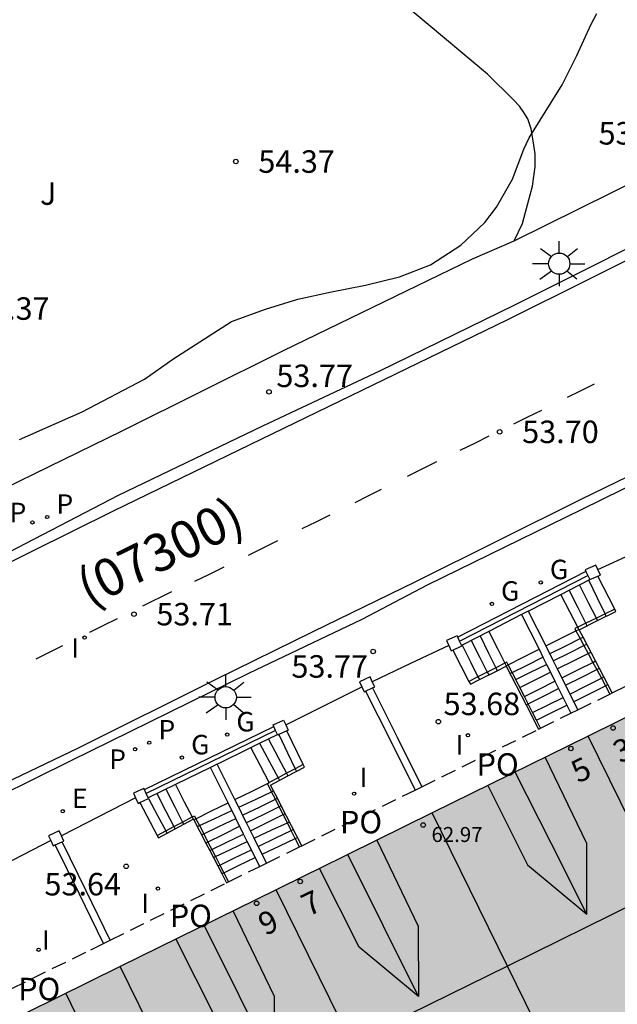
# Model space of a CAD drawing. Units: millimetres. Extents: x 583793 to 584146, y 4796539 to 4796791.
# Drawn here: x 583876 to 583896, y 4796563 to 4796596 of the extents above; entities that cross this region are included whole.
import ezdxf
from ezdxf.enums import TextEntityAlignment as Align

# ---------------------------------------------------------------- set-up
doc = ezdxf.new("R2010")
doc.units = ezdxf.units.MM
doc.linetypes.add('TRAZOS_NORMALES', pattern=[0.75, 0.5, -0.25])
for name, color, linetype in [('020104', 34, 'Continuous'), ('020204', 9, 'Continuous'), ('020308', 9, 'Continuous'), ('060106', 9, 'BARANDILLA'), ('060108', 9, 'Continuous'), ('060113', 4, 'Continuous'), ('060117', 9, 'Continuous'), ('060130', 9, 'Continuous'), ('060141', 9, 'Continuous'), ('070105', 6, 'Continuous'), ('070106', 6, 'Continuous'), ('070108', 9, 'VALLA'), ('070110', 9, 'Continuous'), ('080109', 9, 'Continuous'), ('080110', 9, 'Continuous'), ('080118', 9, 'Continuous'), ('080121', 9, 'TRAZOS_NORMALES'), ('080201', 9, 'Continuous'), ('080202', 9, 'Continuous'), ('080302', 9, 'Continuous'), ('080303', 9, 'Continuous'), ('080308', 9, 'Continuous'), ('080316', 9, 'Continuous'), ('100116', 71, 'Continuous'), ('100302', 7, 'Continuous'), ('210201', 9, 'Continuous'), ('210301', 9, 'Continuous'), ('220205', 1, 'Continuous'), ('220305', 1, 'Continuous'), ('230204', 9, 'Continuous'), ('230304', 9, 'Continuous'), ('250206', 9, 'Continuous'), ('260101', 9, 'Continuous'), ('270204', 9, 'Continuous'), ('270304', 9, 'Continuous'), ('990501', 21, 'Continuous')]:
    doc.layers.add(name, color=color, linetype=linetype)
doc.layers.add('080111', color=7, linetype='Continuous', lineweight=30)
doc.styles.add('ARIAL', font='ARIAL.TTF', dxfattribs={"height": 1})
doc.styles.add('ARIALI', font='ARIALI.TTF', dxfattribs={"height": 1})
doc.styles.add('ROMANS', font='romans__.ttf', dxfattribs={"height": 1})
doc.linetypes.add('BARANDILLA', pattern='A,1,[201,DONOSTI.shx,S=0.1,R=0,X=0,Y=0],1', length=2)
doc.linetypes.add('VALLA', pattern='A,1,[200,DONOSTI.shx,S=0.1,R=0,X=0,Y=0],1', length=2)

# ---------------------------------------------------------------- blocks, each defined once
blk = doc.blocks.new('PUNTO')
blk.add_circle((0, 0), 0.075)
at = {"layer": '080201'}
blk.add_attdef('NPUNTO', (2334225.747, 19186011.759, 135.139), '', height=0.75, dxfattribs=at)
blk = doc.blocks.new('COTAPU')
blk.add_circle((0, 0), 0.075)
blk = doc.blocks.new('REGAS')
blk.add_circle((0, 0), 0.055)
blk = doc.blocks.new('FAROLA')
for p, q in [((0, 0.355), (0, 0.755)), ((-0.63, 0.51), (-0.255, 0.245)), ((0.605, 0.49), (0.276, 0.223)), ((-0.355, 0), (-0.895, 0)), ((0.355, 0), (0.855, 0)), ((-0.65, -0.52), (-0.255, -0.24)), ((0.585, -0.52), (0.256, -0.246)), ((0, -0.355), (0, -0.755))]:
    blk.add_line(p, q)
blk.add_circle((0, 0), 0.355)
blk = doc.blocks.new('REGELE')
blk.add_circle((0, 0), 0.055)
blk = doc.blocks.new('REIND')
blk.add_circle((0, 0), 0.055)
blk = doc.blocks.new('PLUVI1')
blk.add_circle((0, 0), 0.055)
blk = doc.blocks.new('BloquePortal')
blk.add_circle((0, 0), 0.075)
at = {"flags": 5}
blk.add_attdef('INDICE', text='', height=0.75, dxfattribs=at).set_placement((0, 0), align=Align.MIDDLE_CENTER)

msp = doc.modelspace()

# ---------------------------------------------------------------- hatches: boundary and pattern name
at = {"layer": '990501'}
msp.add_hatch(color=256, dxfattribs=at).paths.add_polyline_path([(583905.534, 4796576.791), (583900.484, 4796574.316), (583900.256, 4796574.204), (583898.942, 4796573.56), (583898.02, 4796573.112), (583897.098, 4796572.665), (583885.694, 4796567.049), (583874.29, 4796561.433), (583877.214, 4796555.547), (583880.138, 4796549.661), (583880.256, 4796549.719), (583885.163, 4796552.119), (583885.275, 4796552.174), (583885.387, 4796552.229), (583890.481, 4796554.722), (583895.674, 4796557.263), (583895.913, 4796557.38), (583900.895, 4796559.818), (583901.002, 4796559.871), (583901.109, 4796559.923), (583911.419, 4796564.966)])

# ---------------------------------------------------------------- linework, layer by layer
at = {"layer": '020104', "elevation": 54, "flags": 128}
msp.add_lwpolyline([(583876.159, 4796581.6), (583878.248, 4796582.513), (583880.329, 4796583.606), (583881.275, 4796584.271), (583883.234, 4796585.529), (583884.372, 4796585.939), (583885.45, 4796586.277), (583886.567, 4796586.527), (583887.706, 4796586.747), (583888.843, 4796587.025), (583889.877, 4796587.421), (583890.881, 4796588.081), (583891.689, 4796588.833), (583892.075, 4796589.341), (583892.616, 4796590.282), (583892.994, 4796591.281), (583893.172, 4796591.66), (583894.269, 4796593.427), (583894.762, 4796594.406), (583895.226, 4796595.426), (583895.427, 4796595.81)], dxfattribs=at)
at = {"layer": '060106'}
for points in [[(583896.025, 4796575.932, 53.624), (583895.699, 4796575.774, 53.817), (583895.41, 4796575.633, 53.988), (583895.059, 4796575.463, 54.195), (583894.791, 4796575.332, 54.353)], [(583894.791, 4796575.332, 54.353), (583894.691, 4796575.284, 54.412), (583894.729, 4796575.212, 54.438)], [(583894.729, 4796575.212, 54.438), (583894.868, 4796574.954, 54.532), (583894.995, 4796574.718, 54.618), (583895.136, 4796574.456, 54.713), (583895.296, 4796574.16, 54.82), (583895.425, 4796573.921, 54.907), (583895.582, 4796573.63, 55.013), (583895.716, 4796573.38, 55.104), (583895.865, 4796573.103, 55.204)], [(583892.359, 4796574.132, 54.324), (583892.05, 4796573.975, 54.149), (583891.768, 4796573.833, 53.991), (583891.458, 4796573.677, 53.816), (583891.155, 4796573.524, 53.645)], [(583892.469, 4796574.082, 54.391), (583892.427, 4796574.166, 54.361), (583892.359, 4796574.132, 54.324)], [(583893.545, 4796571.961, 55.148), (583893.411, 4796572.227, 55.053), (583893.282, 4796572.481, 54.963), (583893.132, 4796572.775, 54.858), (583893.01, 4796573.017, 54.772), (583892.602, 4796573.821, 54.484), (583892.469, 4796574.082, 54.391)], [(583885.625, 4796570.757, 53.642), (583885.354, 4796570.612, 53.853), (583885.068, 4796570.46, 54.078), (583884.789, 4796570.31, 54.298), (583884.49, 4796570.15, 54.507)], [(583885.507, 4796568.004, 55.579), (583885.362, 4796568.288, 55.532), (583885.228, 4796568.552, 55.488), (583885.096, 4796568.81, 55.445), (583884.959, 4796569.08, 55.4), (583884.826, 4796569.341, 55.356), (583884.699, 4796569.591, 55.314), (583884.572, 4796569.841, 55.273), (583884.432, 4796570.116, 55.228)], [(583881.915, 4796569.001, 54.438), (583881.995, 4796569.043, 54.485), (583882.046, 4796568.943, 54.551)], [(583880.753, 4796568.385, 53.747), (583881.039, 4796568.537, 53.917), (583881.309, 4796568.679, 54.077), (583881.594, 4796568.831, 54.247), (583881.915, 4796569.001, 54.438)], [(583882.046, 4796568.943, 54.551), (583882.165, 4796568.711, 54.704), (583882.305, 4796568.439, 54.883), (583882.446, 4796568.164, 55.065), (583882.576, 4796567.911, 55.231), (583882.693, 4796567.684, 55.381), (583882.84, 4796567.397, 55.57), (583882.972, 4796567.14, 55.739), (583883.129, 4796566.834, 55.941)]]:
    msp.add_polyline3d(points, dxfattribs=at)
at = {"layer": '060108'}
for points in [[(583875.256, 4796577.553, 53.73), (583879.458, 4796579.743, 53.725), (583884.277, 4796582.051, 53.734), (583888.183, 4796583.886, 53.754), (583892.663, 4796586.074, 53.744), (583898.947, 4796589.219, 53.717), (583900.504, 4796589.934, 53.765), (583900.967, 4796590.188, 53.798), (583901.457, 4796590.537, 53.801), (583902.019, 4796591.064, 53.8), (583902.527, 4796591.558, 53.803), (583902.952, 4796592.142, 53.795), (583903.359, 4796592.795, 53.791), (583903.677, 4796593.414, 53.775), (583903.865, 4796593.909, 53.766), (583903.949, 4796594.184, 53.76), (583904.017, 4796594.454, 53.756), (583904.064, 4796594.75, 53.755), (583904.088, 4796595.124, 53.753), (583904.088, 4796595.554, 53.741), (583904.06, 4796596.057, 53.744)], [(583873.024, 4796568.479, 53.751), (583877.88, 4796570.882, 53.683), (583883.808, 4796573.796, 53.736), (583887.589, 4796575.6, 53.662), (583889.779, 4796576.743, 53.72), (583894.939, 4796579.267, 53.712), (583902.312, 4796582.892, 53.68)]]:
    msp.add_polyline3d(points, dxfattribs=at)
at = {"layer": '060113'}
for points in [[(583897.735, 4796588.225, 53.657), (583892.44, 4796585.589, 53.649), (583883.84, 4796581.422, 53.631), (583879.286, 4796579.208, 53.612), (583871.044, 4796575.123, 53.619)], [(583875.693, 4796570.143, 53.693), (583878.099, 4796571.298, 53.673), (583882.718, 4796573.598, 53.661), (583885.962, 4796575.187, 53.667), (583889.364, 4796576.849, 53.687), (583894.929, 4796579.613, 53.699), (583898.815, 4796581.509, 53.677)]]:
    msp.add_polyline3d(points, dxfattribs=at)
at = {"layer": '060117'}
for points in [[(583896.025, 4796575.932, 53.688), (583895.461, 4796577.031, 53.741)], [(583894.791, 4796575.332, 54.473), (583894.525, 4796575.844, 54.466), (583894.223, 4796576.428, 54.459)], [(583895.941, 4796573.141, 55.212), (583895.795, 4796573.419, 55.114), (583894.966, 4796575.002, 54.556), (583894.838, 4796575.247, 54.469), (583895.451, 4796575.551, 54.077), (583896.065, 4796575.854, 53.684), (583896.025, 4796575.932, 53.688)], [(583894.729, 4796575.212, 54.474), (583894.828, 4796575.261, 54.473), (583894.791, 4796575.332, 54.473)], [(583891.817, 4796575.194, 54.388), (583892.108, 4796574.626, 54.416), (583892.359, 4796574.132, 54.44)], [(583893.719, 4796574.707, 54.476), (583894.276, 4796574.987, 54.475), (583894.729, 4796575.212, 54.474)], [(583890.618, 4796574.571, 53.741), (583891.155, 4796573.524, 53.699)], [(583892.469, 4796574.082, 54.449), (583892.949, 4796574.322, 54.484), (583893.496, 4796574.595, 54.482)], [(583891.155, 4796573.524, 53.699), (583891.204, 4796573.43, 53.695), (583891.506, 4796573.583, 53.899), (583892.095, 4796573.882, 54.297), (583892.4, 4796574.037, 54.503), (583893.062, 4796572.74, 55.346), (583893.476, 4796571.927, 55.874)], [(583892.359, 4796574.132, 54.44), (583892.402, 4796574.049, 54.444), (583892.469, 4796574.082, 54.449)], [(583885.625, 4796570.757, 53.636), (583885.08, 4796571.875, 53.671)], [(583884.49, 4796570.15, 54.643), (583884.204, 4796570.702, 54.6), (583883.883, 4796571.318, 54.551)], [(583885.576, 4796568.038, 55.243), (583884.892, 4796569.374, 54.766), (583884.765, 4796569.623, 54.677), (583884.638, 4796569.872, 54.588), (583884.539, 4796570.065, 54.519), (583885.116, 4796570.369, 54.067), (583885.672, 4796570.661, 53.632), (583885.625, 4796570.757, 53.636)], [(583881.361, 4796570.088, 54.52), (583881.658, 4796569.506, 54.528), (583881.915, 4796569.001, 54.55)], [(583883.344, 4796569.581, 54.564), (583883.918, 4796569.863, 54.564), (583884.432, 4796570.116, 54.635)], [(583884.432, 4796570.116, 54.635), (583884.49, 4796570.15, 54.643)], [(583880.178, 4796569.484, 53.808), (583880.753, 4796568.385, 53.76)], [(583882.046, 4796568.943, 54.569), (583882.548, 4796569.19, 54.559), (583883.119, 4796569.47, 54.56)], [(583880.753, 4796568.385, 53.76), (583880.793, 4796568.31, 53.756), (583881.348, 4796568.604, 54.137), (583881.954, 4796568.925, 54.553)], [(583881.915, 4796569.001, 54.55), (583881.954, 4796568.925, 54.553)], [(583881.954, 4796568.925, 54.562), (583881.978, 4796568.91, 54.57)], [(583881.978, 4796568.91, 54.57), (583882.046, 4796568.943, 54.569)], [(583881.978, 4796568.91, 54.57), (583882.381, 4796568.131, 54.83), (583882.511, 4796567.879, 54.914), (583882.909, 4796567.11, 55.17), (583883.068, 4796566.803, 55.272)]]:
    msp.add_polyline3d(points, dxfattribs=at)
at = {"layer": '060130'}
msp.add_polyline3d([(583892.666, 4796588.227, 53.756), (583899.189, 4796591.444, 53.807), (583896.438, 4796596.914, 53.849)], dxfattribs=at)
at = {"layer": '060141'}
for points in [[(583895.41, 4796575.633, 54.086), (583895.15, 4796576.148, 54.084), (583894.848, 4796576.747, 54.083)], [(583895.699, 4796575.774, 53.907), (583895.446, 4796576.298, 53.906), (583895.155, 4796576.905, 53.904)], [(583895.059, 4796575.463, 54.312), (583894.804, 4796575.974, 54.312), (583894.506, 4796576.572, 54.311)], [(583895.451, 4796575.551, 54.086), (583895.41, 4796575.633, 54.086)], [(583895.738, 4796575.692, 53.907), (583895.699, 4796575.774, 53.907)], [(583895.102, 4796575.377, 54.312), (583895.059, 4796575.463, 54.312)], [(583895.452, 4796575.55, 54.086), (583895.451, 4796575.551, 54.086)], [(583891.535, 4796575.048, 54.082), (583891.815, 4796574.465, 54.082), (583892.05, 4796573.975, 54.082)], [(583893.85, 4796574.446, 54.652), (583894.408, 4796574.725, 54.652), (583894.868, 4796574.954, 54.652)], [(583894.868, 4796574.954, 54.652), (583894.966, 4796575.002, 54.651)], [(583894.966, 4796575.002, 54.651), (583894.966, 4796575.003, 54.651)], [(583890.927, 4796574.738, 53.75), (583890.927, 4796574.737, 53.75)], [(583890.927, 4796574.737, 53.75), (583891.216, 4796574.16, 53.75), (583891.458, 4796573.677, 53.751)], [(583891.23, 4796574.893, 54.013), (583891.523, 4796574.317, 54.013), (583891.768, 4796573.833, 54.013)], [(583893.97, 4796574.206, 54.743), (583894.514, 4796574.479, 54.742), (583894.995, 4796574.718, 54.742)], [(583894.995, 4796574.718, 54.742), (583895.09, 4796574.766, 54.741)], [(583892.602, 4796573.821, 54.657), (583893.078, 4796574.059, 54.656), (583893.626, 4796574.333, 54.655)], [(583893.626, 4796574.333, 54.655), (583893.627, 4796574.334, 54.655)], [(583894.103, 4796573.939, 54.964), (583894.666, 4796574.221, 54.964), (583895.136, 4796574.456, 54.964)], [(583895.136, 4796574.456, 54.964), (583895.228, 4796574.502, 54.963)], [(583892.05, 4796573.975, 54.082), (583892.095, 4796573.882, 54.082)], [(583892.723, 4796573.583, 54.749), (583893.216, 4796573.829, 54.748), (583893.746, 4796574.093, 54.746)], [(583893.97, 4796574.206, 54.743), (583893.97, 4796574.206, 54.743)], [(583894.254, 4796573.639, 55.076), (583894.819, 4796573.922, 55.076), (583895.296, 4796574.16, 55.076)], [(583895.296, 4796574.16, 55.076), (583895.384, 4796574.205, 55.075)], [(583895.425, 4796573.921, 55.357), (583895.51, 4796573.964, 55.356)], [(583891.458, 4796573.677, 53.751), (583891.506, 4796573.583, 53.751)], [(583891.768, 4796573.833, 54.013), (583891.816, 4796573.741, 54.013)], [(583892.095, 4796573.882, 54.082), (583892.095, 4796573.882, 54.082)], [(583892.529, 4796573.785, 54.657), (583892.602, 4796573.821, 54.657)], [(583892.858, 4796573.317, 54.971), (583893.349, 4796573.563, 54.97), (583893.879, 4796573.827, 54.968)], [(583893.879, 4796573.827, 54.968), (583893.88, 4796573.828, 54.968)], [(583894.103, 4796573.939, 54.964), (583894.103, 4796573.939, 54.964)], [(583894.375, 4796573.397, 55.359), (583894.942, 4796573.681, 55.358), (583895.425, 4796573.921, 55.357)], [(583894.523, 4796573.101, 55.552), (583895.094, 4796573.386, 55.552), (583895.582, 4796573.63, 55.552)], [(583895.582, 4796573.63, 55.552), (583895.664, 4796573.671, 55.551)], [(583891.506, 4796573.583, 53.751), (583891.506, 4796573.583, 53.751)], [(583893.01, 4796573.017, 55.083), (583893.502, 4796573.263, 55.082), (583894.029, 4796573.527, 55.08)], [(583894.029, 4796573.527, 55.08), (583894.03, 4796573.528, 55.08)], [(583894.65, 4796572.847, 55.772), (583895.223, 4796573.133, 55.772), (583895.716, 4796573.38, 55.772)], [(583895.716, 4796573.38, 55.772), (583895.795, 4796573.419, 55.771)], [(583895.795, 4796573.419, 55.771), (583895.796, 4796573.42, 55.771)], [(583893.01, 4796573.017, 55.083), (583893.01, 4796573.017, 55.083)], [(583893.132, 4796572.775, 55.365), (583893.606, 4796573.012, 55.362), (583894.151, 4796573.284, 55.36)], [(583893.282, 4796572.481, 55.559), (583893.777, 4796572.728, 55.558), (583894.299, 4796572.989, 55.556)], [(583893.062, 4796572.74, 55.365), (583893.132, 4796572.775, 55.365)], [(583893.062, 4796572.74, 55.365), (583893.062, 4796572.74, 55.365)], [(583893.411, 4796572.227, 55.779), (583893.904, 4796572.474, 55.778), (583894.426, 4796572.735, 55.776)], [(583893.282, 4796572.481, 55.559), (583893.282, 4796572.481, 55.559)], [(583893.411, 4796572.227, 55.779), (583893.411, 4796572.227, 55.779)], [(583884.813, 4796571.752, 53.877), (583884.813, 4796571.752, 53.877)], [(583884.813, 4796571.752, 53.877), (583885.106, 4796571.136, 53.876), (583885.354, 4796570.612, 53.876)], [(583884.172, 4796571.459, 54.091), (583884.172, 4796571.459, 54.091)], [(583884.172, 4796571.459, 54.091), (583884.504, 4796570.841, 54.092), (583884.789, 4796570.31, 54.092)], [(583884.466, 4796571.602, 53.99), (583884.792, 4796570.985, 53.988), (583885.068, 4796570.46, 53.988)], [(583885.068, 4796570.46, 53.988), (583885.116, 4796570.369, 53.987)], [(583885.116, 4796570.369, 53.987), (583885.117, 4796570.368, 53.987)], [(583885.354, 4796570.612, 53.876), (583885.399, 4796570.518, 53.876)], [(583884.789, 4796570.31, 54.092), (583884.836, 4796570.222, 54.092)], [(583880.735, 4796569.782, 54.054), (583881.042, 4796569.193, 54.054), (583881.309, 4796568.679, 54.054)], [(583881.044, 4796569.933, 54.132), (583881.338, 4796569.344, 54.133), (583881.594, 4796568.831, 54.134)], [(583883.472, 4796569.325, 54.707), (583884.055, 4796569.599, 54.708), (583884.572, 4796569.841, 54.709)], [(583884.572, 4796569.841, 54.709), (583884.638, 4796569.872, 54.709)], [(583884.638, 4796569.872, 54.709), (583884.638, 4796569.872, 54.709)], [(583880.464, 4796569.616, 53.9), (583880.764, 4796569.053, 53.9), (583881.039, 4796568.537, 53.9)], [(583883.603, 4796569.063, 54.963), (583884.184, 4796569.343, 54.976), (583884.699, 4796569.591, 54.988)], [(583884.699, 4796569.591, 54.988), (583884.765, 4796569.623, 54.989)], [(583884.765, 4796569.623, 54.989), (583884.766, 4796569.623, 54.989)], [(583884.892, 4796569.374, 54.993), (583884.826, 4796569.341, 54.993)], [(583884.893, 4796569.374, 54.993), (583884.892, 4796569.374, 54.993)], [(583882.165, 4796568.711, 54.7), (583882.672, 4796568.949, 54.7), (583883.245, 4796569.218, 54.701)], [(583883.245, 4796569.218, 54.701), (583883.245, 4796569.218, 54.701)], [(583883.472, 4796569.325, 54.707), (583883.472, 4796569.325, 54.707)], [(583883.602, 4796569.063, 54.963), (583883.603, 4796569.063, 54.963)], [(583884.826, 4796569.341, 54.993), (583884.313, 4796569.087, 54.993), (583883.734, 4796568.8, 54.993)], [(583883.862, 4796568.542, 55.349), (583884.444, 4796568.827, 55.352), (583884.959, 4796569.08, 55.356)], [(583884.959, 4796569.08, 55.356), (583885.026, 4796569.113, 55.356)], [(583881.594, 4796568.831, 54.134), (583881.632, 4796568.755, 54.134)], [(583882.098, 4796568.68, 54.699), (583882.165, 4796568.711, 54.7)], [(583882.305, 4796568.439, 54.903), (583882.808, 4796568.681, 54.908), (583883.376, 4796568.955, 54.915)], [(583883.376, 4796568.955, 54.915), (583883.376, 4796568.955, 54.915)], [(583883.734, 4796568.8, 54.993), (583883.733, 4796568.8, 54.993)], [(583883.987, 4796568.291, 55.352), (583884.576, 4796568.567, 55.35), (583885.096, 4796568.81, 55.349)], [(583885.096, 4796568.81, 55.349), (583885.164, 4796568.842, 55.348)], [(583881.039, 4796568.537, 53.9), (583881.079, 4796568.462, 53.899)], [(583881.309, 4796568.679, 54.054), (583881.348, 4796568.604, 54.054)], [(583881.348, 4796568.604, 54.054), (583881.348, 4796568.604, 54.054)], [(583882.239, 4796568.407, 54.902), (583882.305, 4796568.439, 54.903)], [(583883.508, 4796568.689, 54.995), (583882.944, 4796568.41, 54.996), (583882.446, 4796568.164, 54.996)], [(583882.576, 4796567.911, 55.309), (583883.074, 4796568.155, 55.315), (583883.637, 4796568.431, 55.322)], [(583883.637, 4796568.431, 55.322), (583883.637, 4796568.431, 55.322)], [(583883.862, 4796568.542, 55.349), (583883.862, 4796568.542, 55.349)], [(583884.124, 4796568.017, 55.55), (583884.71, 4796568.301, 55.55), (583885.228, 4796568.552, 55.55)], [(583885.228, 4796568.552, 55.55), (583885.296, 4796568.585, 55.55)], [(583882.446, 4796568.164, 54.996), (583882.381, 4796568.131, 54.996)], [(583882.381, 4796568.131, 54.996), (583882.381, 4796568.131, 54.996)], [(583882.693, 4796567.684, 55.363), (583883.194, 4796567.919, 55.362), (583883.759, 4796568.185, 55.361)], [(583883.759, 4796568.185, 55.361), (583883.76, 4796568.185, 55.361)], [(583883.987, 4796568.291, 55.352), (583883.987, 4796568.291, 55.352)], [(583884.254, 4796567.756, 55.736), (583884.842, 4796568.039, 55.736), (583885.362, 4796568.288, 55.737)], [(583885.362, 4796568.288, 55.737), (583885.431, 4796568.321, 55.737)], [(583882.511, 4796567.879, 55.308), (583882.576, 4796567.911, 55.309)], [(583882.511, 4796567.879, 55.308), (583882.511, 4796567.879, 55.308)], [(583882.84, 4796567.397, 55.549), (583883.338, 4796567.637, 55.549), (583883.897, 4796567.908, 55.549)], [(583883.897, 4796567.908, 55.549), (583883.898, 4796567.908, 55.549)], [(583884.124, 4796568.017, 55.55), (583884.124, 4796568.017, 55.55)], [(583884.254, 4796567.756, 55.736), (583884.254, 4796567.756, 55.736)], [(583882.628, 4796567.654, 55.363), (583882.693, 4796567.684, 55.363)], [(583882.777, 4796567.366, 55.549), (583882.84, 4796567.397, 55.549)], [(583882.972, 4796567.14, 55.732), (583883.468, 4796567.379, 55.732), (583884.027, 4796567.647, 55.732)], [(583884.027, 4796567.647, 55.732), (583884.028, 4796567.647, 55.732)], [(583882.909, 4796567.11, 55.731), (583882.972, 4796567.14, 55.732)], [(583882.909, 4796567.11, 55.731), (583882.909, 4796567.11, 55.731)]]:
    msp.add_polyline3d(points, dxfattribs=at)
at = {"layer": '070105'}
for points in [[(583895.062, 4796577.195, 53.814), (583890.782, 4796575, 53.834)], [(583894.223, 4796576.428, 53.818), (583895.187, 4796576.922, 53.813)], [(583893.137, 4796575.871, 53.823), (583894.223, 4796576.428, 53.818)], [(583892.915, 4796575.757, 53.824), (583891.817, 4796575.194, 53.829)], [(583893.004, 4796575.802, 53.824), (583892.915, 4796575.757, 53.824)], [(583892.915, 4796575.757, 55.819), (583893.496, 4796574.595, 55.933)], [(583893.048, 4796575.825, 53.823), (583893.004, 4796575.802, 53.824)], [(583893.137, 4796575.871, 53.823), (583893.048, 4796575.825, 53.823)], [(583893.137, 4796575.871, 55.82), (583893.719, 4796574.707, 55.877)], [(583891.817, 4796575.194, 53.829), (583890.927, 4796574.737, 53.833)], [(583890.927, 4796574.737, 53.833), (583890.908, 4796574.728, 53.833)], [(583893.719, 4796574.707, 55.877), (583893.97, 4796574.206, 55.903)], [(583893.496, 4796574.595, 55.933), (583893.626, 4796574.333, 55.958), (583893.746, 4796574.093, 55.98)], [(583893.746, 4796574.093, 55.983), (583893.879, 4796573.827, 56.008), (583894.029, 4796573.527, 56.037), (583894.562, 4796572.462, 56.141)], [(583893.97, 4796574.206, 55.903), (583894.103, 4796573.939, 55.914), (583894.787, 4796572.572, 55.981)], [(583887.935, 4796573.305, 55.535), (583888.758, 4796571.659, 55.624), (583889.583, 4796570.011, 55.714)], [(583887.707, 4796573.2, 55.534), (583888.534, 4796571.548, 55.624), (583889.358, 4796569.9, 55.713)], [(583880.326, 4796569.917, 53.827), (583884.641, 4796572.022, 53.825)], [(583883.883, 4796571.318, 53.825), (583884.172, 4796571.459, 53.825), (583884.767, 4796571.749, 53.824)], [(583882.753, 4796570.766, 53.825), (583883.883, 4796571.318, 53.825)], [(583882.617, 4796570.701, 53.825), (583882.527, 4796570.657, 53.826)], [(583882.663, 4796570.723, 53.825), (583882.617, 4796570.701, 53.825)], [(583882.753, 4796570.766, 53.825), (583882.663, 4796570.723, 53.825)], [(583883.344, 4796569.581, 56.336), (583882.753, 4796570.766, 56.293)], [(583882.527, 4796570.657, 53.826), (583881.361, 4796570.088, 53.826)], [(583883.119, 4796569.47, 56.335), (583882.527, 4796570.657, 56.292)], [(583881.361, 4796570.088, 53.826), (583880.451, 4796569.644, 53.826)], [(583884.176, 4796567.349, 56.412), (583884.027, 4796567.647, 56.402), (583883.897, 4796567.908, 56.392), (583883.759, 4796568.185, 56.382), (583883.637, 4796568.431, 56.373), (583883.376, 4796568.955, 56.354), (583883.352, 4796569.003, 56.352), (583883.245, 4796569.218, 56.345), (583883.119, 4796569.47, 56.335)], [(583884.402, 4796567.46, 56.412), (583884.254, 4796567.756, 56.402), (583884.124, 4796568.017, 56.392), (583883.987, 4796568.291, 56.382), (583883.862, 4796568.542, 56.373), (583883.734, 4796568.8, 56.364), (583883.603, 4796569.063, 56.354), (583883.578, 4796569.113, 56.352), (583883.472, 4796569.325, 56.345), (583883.344, 4796569.581, 56.336)], [(583878.961, 4796564.782, 55.723), (583878.157, 4796566.425, 55.598), (583877.352, 4796568.068, 55.473)], [(583879.186, 4796564.893, 55.724), (583878.382, 4796566.535, 55.599), (583877.579, 4796568.172, 55.474)]]:
    msp.add_polyline3d(points, dxfattribs=at)
at = {"layer": '070106'}
for points in [[(583895.461, 4796577.255, 54.345), (583896.768, 4796577.861, 54.346), (583898.07, 4796578.465, 54.348)], [(583890.482, 4796574.727, 54.09), (583889.206, 4796574.121, 54.09), (583887.93, 4796573.515, 54.09)], [(583885.045, 4796572.072, 54.073), (583886.31, 4796572.708, 54.073), (583887.581, 4796573.347, 54.073)], [(583880.028, 4796569.637, 53.926), (583878.79, 4796569.001, 53.926), (583877.558, 4796568.37, 53.926)], [(583877.204, 4796568.214, 53.902), (583875.96, 4796567.571, 53.902), (583874.718, 4796566.928, 53.902)]]:
    msp.add_polyline3d(points, dxfattribs=at)
at = {"layer": '070108'}
for points in [[(583890.845, 4796574.863, 53.833), (583895.125, 4796577.058, 53.813)], [(583884.704, 4796571.885, 53.824), (583880.388, 4796569.78, 53.826)]]:
    msp.add_polyline3d(points, dxfattribs=at)
at = {"layer": '070110'}
for points in [[(583895.461, 4796577.255, 56.166), (583895.391, 4796577.407, 56.166), (583895.039, 4796577.245, 56.166), (583895.062, 4796577.195, 56.166)], [(583895.461, 4796577.031, 56.166), (583895.546, 4796577.07, 56.166), (583895.461, 4796577.255, 56.166)], [(583895.062, 4796577.195, 56.166), (583895.125, 4796577.058, 56.166)], [(583895.125, 4796577.058, 56.166), (583895.187, 4796576.922, 56.166)], [(583895.187, 4796576.922, 56.166), (583895.461, 4796577.031, 56.166)], [(583890.782, 4796575, 56.136), (583890.762, 4796575.046, 56.136), (583890.41, 4796574.884, 56.136), (583890.482, 4796574.727, 56.136)], [(583890.845, 4796574.863, 56.136), (583890.782, 4796575, 56.136)], [(583890.482, 4796574.727, 56.136), (583890.565, 4796574.547, 56.136), (583890.618, 4796574.571, 56.136)], [(583890.618, 4796574.571, 56.136), (583890.917, 4796574.709, 56.136), (583890.908, 4796574.728, 56.136)], [(583890.908, 4796574.728, 56.136), (583890.845, 4796574.863, 56.136)], [(583887.856, 4796573.677, 56.089), (583887.504, 4796573.515, 56.089), (583887.581, 4796573.347, 56.089)], [(583887.93, 4796573.515, 56.089), (583887.856, 4796573.677, 56.089)], [(583887.581, 4796573.347, 56.089), (583887.659, 4796573.178, 56.089), (583887.707, 4796573.2, 56.089)], [(583887.707, 4796573.2, 56.089), (583887.935, 4796573.305, 56.089)], [(583887.935, 4796573.305, 56.089), (583888.011, 4796573.34, 56.089), (583887.93, 4796573.515, 56.089)], [(583884.641, 4796572.022, 56.307), (583884.619, 4796572.071, 56.307), (583884.971, 4796572.233, 56.307)], [(583884.704, 4796571.885, 56.307), (583884.641, 4796572.022, 56.307)], [(583884.971, 4796572.233, 56.307), (583885.045, 4796572.072, 56.307)], [(583885.045, 4796572.072, 56.307), (583885.126, 4796571.896, 56.307), (583885.08, 4796571.875, 56.307)], [(583884.767, 4796571.749, 56.307), (583884.704, 4796571.885, 56.307)], [(583885.08, 4796571.875, 56.307), (583884.813, 4796571.752, 56.307), (583884.774, 4796571.734, 56.307), (583884.767, 4796571.749, 56.307)], [(583880.309, 4796569.953, 56.16), (583879.957, 4796569.791, 56.16), (583880.028, 4796569.637, 56.16)], [(583880.326, 4796569.917, 56.16), (583880.309, 4796569.953, 56.16)], [(583880.388, 4796569.78, 56.16), (583880.326, 4796569.917, 56.16)], [(583880.451, 4796569.644, 56.16), (583880.388, 4796569.78, 56.16)], [(583880.028, 4796569.637, 56.16), (583880.112, 4796569.454, 56.16), (583880.178, 4796569.484, 56.16)], [(583880.178, 4796569.484, 56.16), (583880.464, 4796569.616, 56.16), (583880.451, 4796569.644, 56.16)], [(583877.482, 4796568.536, 55.985), (583877.13, 4796568.374, 55.985), (583877.204, 4796568.214, 55.985)], [(583877.558, 4796568.37, 55.985), (583877.482, 4796568.536, 55.985)], [(583877.579, 4796568.172, 55.985), (583877.637, 4796568.199, 55.985), (583877.558, 4796568.37, 55.985)], [(583877.204, 4796568.214, 55.985), (583877.285, 4796568.037, 55.985), (583877.352, 4796568.068, 55.985)], [(583877.352, 4796568.068, 55.985), (583877.579, 4796568.172, 55.985)]]:
    msp.add_polyline3d(points, dxfattribs=at)
at = {"layer": '080109'}
for points in [[(583895.095, 4796565.761, 64.991), (583893.899, 4796568.131, 65.002), (583892.703, 4796570.5, 65.013)], [(583889.474, 4796563.01, 64.977), (583888.292, 4796565.378, 64.976), (583887.11, 4796567.746, 64.976)], [(583897.649, 4796566.588, 65.176), (583892.444, 4796564.024, 65.177)], [(583884.677, 4796560.656, 64.977), (583883.498, 4796563.021, 64.984), (583882.318, 4796565.386, 64.99)], [(583892.444, 4796564.024, 65.177), (583887.239, 4796561.46, 65.177)]]:
    msp.add_polyline3d(points, dxfattribs=at)
at = {"layer": '080110'}
for points in [[(583895.095, 4796565.761, 64.991), (583895.088, 4796568.112, 64.333), (583893.702, 4796570.992, 64.283)], [(583891.783, 4796570.047, 64.301), (583893.114, 4796567.403, 64.272), (583895.095, 4796565.761, 64.991)], [(583888.087, 4796568.227, 64.269), (583889.468, 4796565.361, 64.319), (583889.474, 4796563.01, 64.977)], [(583886.169, 4796567.283, 64.286), (583886.169, 4796567.283, 64.286)], [(583889.474, 4796563.01, 64.977), (583887.494, 4796564.652, 64.258), (583886.169, 4796567.283, 64.286)], [(583884.677, 4796560.656, 64.977), (583884.67, 4796563.007, 64.319), (583883.293, 4796565.866, 64.269)], [(583881.375, 4796564.922, 64.286), (583882.696, 4796562.298, 64.258), (583884.677, 4796560.656, 64.977)], [(583877.706, 4796563.115, 64.296), (583878.384, 4796561.709, 64.308), (583879.061, 4796560.302, 64.32), (583879.068, 4796557.951, 64.978)]]:
    msp.add_polyline3d(points, dxfattribs=at)
at = {"layer": '080111'}
for points in [[(583900.355, 4796574.253, 57.471), (583900.256, 4796574.204, 57.471), (583898.942, 4796573.56, 57.471), (583898.463, 4796573.327, 57.123), (583898.02, 4796573.112, 56.802), (583897.469, 4796572.844, 56.403), (583897.098, 4796572.665, 56.134), (583895.136, 4796571.698, 56.134)], [(583895.136, 4796571.698, 56.134), (583889.93, 4796569.135, 56.132)], [(583889.93, 4796569.135, 56.132), (583886.169, 4796567.283, 56.131), (583885.694, 4796567.049, 56.13), (583884.724, 4796566.571, 56.13)], [(583884.724, 4796566.571, 56.13), (583879.518, 4796564.008, 56.129)], [(583879.518, 4796564.008, 56.129), (583874.29, 4796561.433, 56.127)]]:
    msp.add_polyline3d(points, dxfattribs=at)
at = {"layer": '080118', "flags": 128}
for points in [[(583897.649, 4796566.588), (583895.136, 4796571.698)], [(583892.444, 4796564.024), (583889.93, 4796569.135)], [(583887.239, 4796561.46), (583884.724, 4796566.571)], [(583882.034, 4796558.895), (583879.518, 4796564.008)], [(583895.75, 4796557.3), (583892.444, 4796564.024)]]:
    msp.add_lwpolyline(points, dxfattribs=at)
at = {"layer": '080121'}
for points in [[(583895.941, 4796573.141, 56.06), (583899.839, 4796575.059, 56.069)], [(583894.787, 4796572.572, 56.058), (583895.865, 4796573.103, 56.06)], [(583895.865, 4796573.103, 56.06), (583895.941, 4796573.141, 56.06)], [(583893.545, 4796571.961, 56.055), (583894.562, 4796572.462, 56.057)], [(583894.562, 4796572.462, 56.057), (583894.652, 4796572.506, 56.058)], [(583894.652, 4796572.506, 56.058), (583894.697, 4796572.528, 56.058)], [(583894.697, 4796572.528, 56.058), (583894.787, 4796572.572, 56.058)], [(583889.583, 4796570.011, 56.046), (583893.476, 4796571.927, 56.055)], [(583893.476, 4796571.927, 56.055), (583893.545, 4796571.961, 56.055)], [(583885.576, 4796568.038, 56.038), (583889.358, 4796569.9, 56.046)], [(583889.358, 4796569.9, 56.046), (583889.583, 4796570.011, 56.046)], [(583884.402, 4796567.46, 56.035), (583885.507, 4796568.004, 56.038)], [(583885.507, 4796568.004, 56.038), (583885.576, 4796568.038, 56.038)], [(583884.176, 4796567.349, 56.035), (583884.265, 4796567.393, 56.035)], [(583884.265, 4796567.393, 56.035), (583884.312, 4796567.416, 56.035)], [(583884.312, 4796567.416, 56.035), (583884.402, 4796567.46, 56.035)], [(583883.129, 4796566.834, 56.032), (583884.176, 4796567.349, 56.035)], [(583879.186, 4796564.893, 56.024), (583883.068, 4796566.803, 56.032)], [(583883.068, 4796566.803, 56.032), (583883.129, 4796566.834, 56.032)], [(583875.233, 4796562.947, 56.015), (583878.533, 4796564.571, 56.022), (583878.961, 4796564.782, 56.023)], [(583878.961, 4796564.782, 56.023), (583879.186, 4796564.893, 56.024)]]:
    msp.add_polyline3d(points, dxfattribs=at)
at = {"layer": '100116'}
for points in [[(583892.666, 4796588.227, 53.756), (583892.941, 4796588.807, 53.795), (583893.005, 4796589.009, 53.791), (583893.125, 4796589.465, 53.809), (583893.282, 4796590.044, 53.842), (583893.373, 4796590.688, 53.877), (583893.366, 4796591.123, 53.898), (583893.302, 4796591.562, 53.924), (583893.23, 4796591.962, 53.943), (583893.12, 4796592.291, 53.962), (583892.988, 4796592.502, 53.987), (583892.84, 4796592.717, 54.003), (583892.646, 4796592.932, 54.021), (583891.779, 4796593.779, 54.109), (583889.862, 4796595.391, 54.162), (583888.645, 4796596.404, 54.202), (583886.898, 4796597.789, 54.222), (583886.22, 4796598.247, 54.238)], [(583867.969, 4796576.123, 53.825), (583870.223, 4796577.319, 53.951), (583872.679, 4796578.498, 53.912), (583872.38, 4796579.07, 53.926), (583872.871, 4796579.338, 53.906), (583873.195, 4796578.772, 53.893), (583879.582, 4796581.879, 53.943), (583884.943, 4796584.553, 53.957), (583889.443, 4796586.736, 53.994), (583891.274, 4796587.622, 53.926), (583892.666, 4796588.227, 53.756)]]:
    msp.add_polyline3d(points, dxfattribs=at)
at = {"layer": '260101'}
for points in [[(583894.452, 4796583.004, 53.672), (583894.901, 4796583.226, 53.671), (583895.35, 4796583.447, 53.67)], [(583892.658, 4796582.12, 53.676), (583893.124, 4796582.35, 53.675), (583893.589, 4796582.579, 53.674)], [(583890.865, 4796581.236, 53.676), (583891.35, 4796581.475, 53.676), (583891.836, 4796581.714, 53.677)], [(583890.072, 4796580.854, 53.695), (583889.121, 4796580.371, 53.675), (583889.111, 4796580.366, 53.675)], [(583888.228, 4796579.925, 53.671), (583887.788, 4796579.705, 53.669), (583887.349, 4796579.485, 53.667)], [(583886.512, 4796579.071, 53.671), (583886.044, 4796578.84, 53.673), (583885.576, 4796578.609, 53.675)], [(583884.772, 4796578.211, 53.681), (583883.811, 4796577.736, 53.688), (583883.79, 4796577.726, 53.688)], [(583882.981, 4796577.334, 53.681), (583882.49, 4796577.096, 53.676), (583881.999, 4796576.858, 53.672)], [(583880.273, 4796576.043, 53.705), (583881.22, 4796576.511, 53.699), (583881.24, 4796576.521, 53.699)], [(583878.502, 4796575.167, 53.715), (583878.966, 4796575.397, 53.712), (583879.431, 4796575.626, 53.709)], [(583876.712, 4796574.282, 53.725), (583877.159, 4796574.503, 53.722), (583877.606, 4796574.724, 53.72)]]:
    msp.add_polyline3d(points, dxfattribs=at)

# ---------------------------------------------------------------- block references
at = {"layer": '020204', "rotation": 359.9987685839998}
for p in [(583883.378, 4796590.868, 54.368), (583884.482, 4796583.187, 53.769), (583892.184, 4796581.85, 53.698), (583879.976, 4796575.768, 53.705), (583887.959, 4796574.524, 53.765), (583890.134, 4796572.18, 53.683), (583879.716, 4796567.355, 53.643)]:
    msp.add_blockref('COTAPU', p, dxfattribs=at)
at = {"layer": '080201', "rotation": 359.9987685839998}
msp.add_blockref('PUNTO', (583889.63, 4796568.732, 62.967), dxfattribs=at)
msp.add_blockref('PUNTO', (583889.63, 4796568.732, 62.967), dxfattribs=at)
msp.add_blockref('PUNTO', (583889.63, 4796568.732, 62.967), dxfattribs=at)
msp.add_blockref('PUNTO', (583889.63, 4796568.732, 62.967), dxfattribs=at)
msp.add_blockref('PUNTO', (583889.63, 4796568.732, 62.967), dxfattribs=at)
msp.add_blockref('PUNTO', (583889.63, 4796568.732, 62.967), dxfattribs=at)
msp.add_blockref('PUNTO', (583889.63, 4796568.732, 62.967), dxfattribs=at)
msp.add_blockref('PUNTO', (583889.63, 4796568.732, 62.967), dxfattribs=at)
at = {"layer": '080202', "rotation": 359.9987685839998}
for p in [(583895.968, 4796571.969), (583894.561, 4796571.287), (583885.527, 4796566.847), (583884.073, 4796566.119)]:
    msp.add_blockref('BloquePortal', p, dxfattribs=at)
at = {"layer": '210201', "rotation": 359.9987685839998}
for p in [(583876.59, 4796578.829, 53.756), (583877.083, 4796579.009, 53.754), (583880.487, 4796571.48, 53.807), (583880.016, 4796571.262, 53.797)]:
    msp.add_blockref('PLUVI1', p, dxfattribs=at)
at = {"layer": '220205', "rotation": 359.9987685839998}
msp.add_blockref('REGELE', (583877.601, 4796569.194, 53.82), dxfattribs=at)
at = {"layer": '230204', "rotation": 359.9987685839998}
for p in [(583893.552, 4796576.828, 53.827), (583891.922, 4796576.11, 53.818), (583883.088, 4796571.749, 53.821), (583881.579, 4796570.984, 53.821)]:
    msp.add_blockref('REGAS', p, dxfattribs=at)
at = {"layer": '250206', "rotation": 359.9987685839998}
for p in [(583894.17, 4796587.461, 53.778), (583883.039, 4796572.995, 53.757)]:
    msp.add_blockref('FAROLA', p, dxfattribs=at)
at = {"layer": '270204', "rotation": 359.9987685839998}
for p in [(583878.327, 4796574.987, 53.708), (583891.121, 4796571.727, 53.619), (583887.323, 4796569.779, 53.595), (583880.775, 4796566.613, 53.636), (583876.792, 4796564.572, 53.617)]:
    msp.add_blockref('REIND', p, dxfattribs=at)

# ---------------------------------------------------------------- texts
at = {"layer": '020308', "style": 'ARIAL'}
for s, p in [('53.84', (583895.483, 4796591.436, 53.838)), ('54.37', (583884.128, 4796590.493, 54.366)), ('54.37', (583874.605, 4796585.589, 54.37)), ('53.77', (583884.731, 4796583.344, 53.767)), ('53.70', (583892.934, 4796581.475, 53.696)), ('53.71', (583880.726, 4796575.393, 53.703)), ('53.77', (583885.233, 4796573.648, 53.763)), ('53.68', (583890.311, 4796572.399, 53.681)), ('53.64', (583876.99, 4796566.383, 53.641))]:
    msp.add_text(s, height=0.75, rotation=359.9988, dxfattribs=at).set_placement(p)
at = {"layer": '080302', "style": 'ARIAL'}
msp.add_text('(07300)', height=1.25, rotation=26.2108, dxfattribs=at).set_placement((583878.486, 4796575.989))
at = {"layer": '080303', "style": 'ARIAL'}
msp.add_text('62.97', height=0.5, rotation=359.9988, dxfattribs=at).set_placement((583889.907, 4796568.166, 62.965))
at = {"layer": '080308', "style": 'ARIALI'}
for s, p in [('3', (583896.204, 4796570.775)), ('5', (583894.8, 4796570.115)), ('7', (583885.795, 4796565.669)), ('9', (583884.362, 4796565.026))]:
    msp.add_text(s, height=0.75, rotation=25.5777, dxfattribs=at).set_placement(p)
at = {"layer": '080316', "style": 'ARIAL'}
for p in [(583891.412, 4796570.375), (583886.852, 4796568.455), (583881.172, 4796565.325), (583876.112, 4796562.885)]:
    msp.add_text('PO', height=0.75, rotation=359.9988, dxfattribs=at).set_placement(p)
at = {"layer": '100302', "style": 'ARIAL'}
msp.add_text('J', height=0.75, rotation=359.9988, dxfattribs=at).set_placement((583876.842, 4796589.424))
at = {"layer": '210301', "style": 'ROMANS'}
for p in [(583877.389, 4796579.115, 53.752), (583875.823, 4796578.836, 53.754), (583880.793, 4796571.586, 53.805), (583879.15, 4796570.605, 53.795)]:
    msp.add_text('P', height=0.65, rotation=359.9988, dxfattribs=at).set_placement(p)
at = {"layer": '220305', "style": 'ROMANS'}
msp.add_text('E', height=0.65, rotation=359.9988, dxfattribs=at).set_placement((583877.907, 4796569.3, 53.818))
at = {"layer": '230304', "style": 'ROMANS'}
for p in [(583893.858, 4796576.934, 53.825), (583892.228, 4796576.216, 53.816), (583883.394, 4796571.855, 53.819), (583881.885, 4796571.09, 53.819)]:
    msp.add_text('G', height=0.65, rotation=359.9988, dxfattribs=at).set_placement(p)
at = {"layer": '270304', "style": 'ROMANS'}
for p in [(583877.882, 4796574.316, 53.706), (583890.712, 4796571.084, 53.617), (583887.509, 4796569.997, 53.593), (583880.221, 4796565.793, 53.634), (583876.905, 4796564.572, 53.615)]:
    msp.add_text('I', height=0.65, rotation=359.9988, dxfattribs=at).set_placement(p)

doc.saveas('drawing.dxf')
